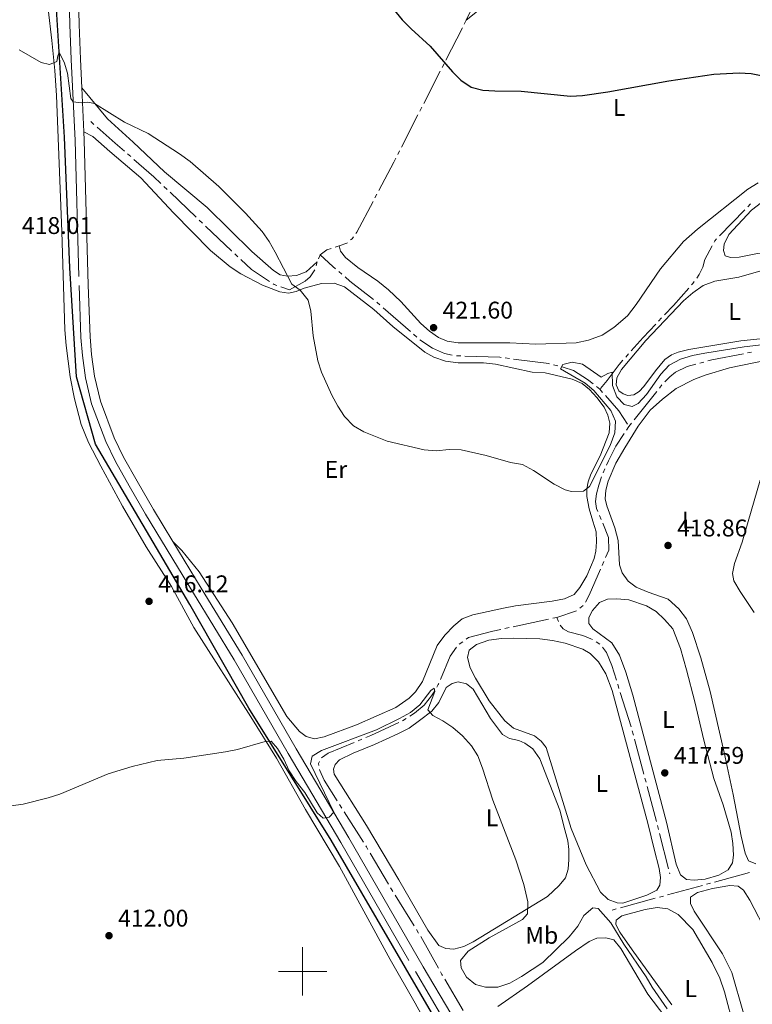
# Model space of a CAD drawing. Units: metres. Extents: x 631216 to 635727, y 694779 to 697834.
# Drawn here: x 634883 to 635186, y 696486 to 696894 of the extents above; entities that cross this region are included whole.
import ezdxf
from ezdxf.enums import TextEntityAlignment as Align

# ---------------------------------------------------------------- set-up
doc = ezdxf.new("R2010")
doc.units = ezdxf.units.M
doc.header["$MEASUREMENT"] = 0
doc.linetypes.add('DGN Style 3', pattern=[79.022482, 56.44463, -22.577852])
for name, color, linetype, lineweight in [('Carátula', 7, 'Continuous', 0), ('Elementos auxiliares', 7, 'Continuous', 0), ('Entidades rústicas y varios', 7, 'Continuous', 0), ('Hidrografía', 7, 'Continuous', 0), ('Relieve y altimetría', 7, 'Continuous', 0), ('Textos de rotulación', 7, 'Continuous', 0), ('Viales y ferrocarril', 7, 'Continuous', 0)]:
    doc.layers.add(name, color=color, linetype=linetype, lineweight=lineweight)
doc.styles.add('Style-Arial', font='txt')
doc.styles.add('Style-Arial Narrow', font='txt')

# ---------------------------------------------------------------- blocks, each defined once
blk = doc.blocks.new('5PATER_167')
at = {"layer": 'Relieve y altimetría', "linetype": 'Continuous', "lineweight": 0}
h = blk.add_hatch(color=250, dxfattribs=at)
edge = h.paths.add_edge_path()
edge.add_ellipse((1.001171767711639e-08, 1.001171767711639e-08), major_axis=(-1.095731443231309, -1.110710700762829), ratio=0.999422240966032, start_angle=0, end_angle=360)
blk = doc.blocks.new('5PATER_272')
at = {"layer": 'Relieve y altimetría', "linetype": 'Continuous', "lineweight": 0}
h = blk.add_hatch(color=250, dxfattribs=at)
edge = h.paths.add_edge_path()
edge.add_ellipse((1.001171767711639e-08, 1.001171767711639e-08), major_axis=(-1.095731443231309, -1.110710700762829), ratio=0.999422240966032, start_angle=0, end_angle=360)
blk = doc.blocks.new('5PATER_275')
at = {"layer": 'Relieve y altimetría', "linetype": 'Continuous', "lineweight": 0}
h = blk.add_hatch(color=250, dxfattribs=at)
edge = h.paths.add_edge_path()
edge.add_ellipse((1.001171767711639e-08, 1.001171767711639e-08), major_axis=(-1.095731443231309, -1.110710700762829), ratio=0.999422240966032, start_angle=0, end_angle=360)
blk = doc.blocks.new('5PATER_277')
at = {"layer": 'Relieve y altimetría', "linetype": 'Continuous', "lineweight": 0}
h = blk.add_hatch(color=250, dxfattribs=at)
edge = h.paths.add_edge_path()
edge.add_ellipse((1.001171767711639e-08, 1.001171767711639e-08), major_axis=(-1.095731443231309, -1.110710700762829), ratio=0.999422240966032, start_angle=0, end_angle=360)
blk = doc.blocks.new('5PATER_278')
at = {"layer": 'Relieve y altimetría', "linetype": 'Continuous', "lineweight": 0}
h = blk.add_hatch(color=250, dxfattribs=at)
edge = h.paths.add_edge_path()
edge.add_ellipse((1.001171767711639e-08, 1.001171767711639e-08), major_axis=(-1.095731443231309, -1.110710700762829), ratio=0.999422240966032, start_angle=0, end_angle=360)

msp = doc.modelspace()

# ---------------------------------------------------------------- linework, layer by layer
at = {"layer": 'Carátula', "color": 7, "linetype": 'Continuous', "lineweight": 0}
for p, q in [((635000, 696490), (635000, 696510)), ((634990, 696500), (635010, 696500))]:
    msp.add_line(p, q, dxfattribs=at)
msp.add_3dface([(631272.54, 694779.209), (635726.72, 694864.396), (635669.9280000001, 697833.865), (631215.7479999999, 697748.6769999999)], dxfattribs=at)
at = {"layer": 'Elementos auxiliares', "color": 250, "linetype": 'Continuous', "lineweight": 0}
msp.add_3dface([(632134.8800000001, 695189.6799999999), (632091.1599999999, 697502.9199999999), (635519.53, 697568.54), (635564.3899999999, 695255.27)], dxfattribs=at)
at = {"layer": 'Entidades rústicas y varios', "color": 92, "linetype": 'Continuous', "lineweight": 0}
for points in [[(634894.5419999999, 696898.594, 420.4), (634896.014, 696885.6950000001, 420.19), (634897.2849999999, 696873.2280000001, 419.979), (634897.9550000001, 696862.8090000001, 419.346), (634900.165, 696806.4890000001, 418.713), (634901.415, 696765.7990000001, 417.658), (634902.003, 696759.2309999999, 417.658), (634903.652, 696746.342, 417.236), (634905.4480000001, 696737.182, 417.026), (634908.2080000001, 696726.615, 416.604), (634911.1939999999, 696719.1610000001, 416.815), (634916.304, 696709.345, 417.026), (634925.342, 696692.659, 416.604), (634935.139, 696675.882, 416.604), (634945.7150000001, 696659.415, 416.393), (634954.9029999999, 696642.4269999999, 415.549), (634978.4990000001, 696605.4199999999, 414.705), (634989.1100000001, 696588.334, 414.705), (635001.1470000001, 696567.1200000001, 414.494), (635015.315, 696543.4539999999, 413.651), (635036.2930000001, 696504.9269999999, 412.596), (635046.649, 696486.8530000001, 412.385), (635057.6969999999, 696466.69, 411.963)], [(635073.2, 696898.3219999999, 426.053), (635067.7509999999, 696894.044, 425.812)], [(634908.4880000001, 696866.095, 420.353), (634919.1340000001, 696853.131, 419.509), (634929.815, 696843.537, 419.087), (634942.6880000001, 696831.185, 419.087), (634960.392, 696816.3999999999, 419.509), (634978.9950000001, 696798.21, 419.72), (634987.987, 696790.2930000001, 419.72), (634990.743, 696788.5419999999, 419.931), (634993.744, 696787.956, 419.931), (634997.449, 696788.2509999999, 419.931), (635001.439, 696789.8030000001, 420.142), (635006.064, 696793.9169999999, 420.683)], [(634909.3600000001, 696847.8640000001, 419.779), (634913.0160000001, 696845.852, 419.146), (634920.138, 696839.692, 418.724), (634932.8899999999, 696828.7069999999, 418.724), (634946.5009999999, 696814.226, 418.724), (634961.7720000001, 696798.5959999999, 418.513), (634969.9439999999, 696791.875, 418.513), (634974.3589999999, 696788.9750000001, 418.513), (634983.345, 696784.337, 418.513), (634990.5889999999, 696781.551, 418.724), (634994.1200000001, 696780.9950000001, 419.146), (634997.3640000001, 696781.619, 419.357), (635000.605, 696783.084, 419.568), (635007.8530000001, 696784.9950000001, 419.989), (635013.075, 696785.1089999999, 420.411), (635017.283, 696783.527, 420.833), (635029.5460000001, 696774.1540000001, 420.833), (635037.334, 696767.189, 420.622), (635050.601, 696756.4990000001, 420.2), (635054.301, 696754.49, 420.2), (635059.135, 696752.81, 419.989), (635064.446, 696752.132, 419.989), (635074.95, 696752.0530000001, 419.989), (635079.936, 696751.622, 419.989), (635095.1429999999, 696748.2609999999, 419.568), (635100.524, 696747.8970000001, 419.779), (635111.652, 696745.372, 420.622), (635115.8330000001, 696743.4780000001, 420.622), (635118.889, 696741.1229999999, 420.622), (635121.9099999999, 696737.7919999999, 420.622), (635124.929, 696733.7069999999, 420.411), (635126.4410000001, 696730.4240000001, 420.411), (635127.335, 696727.1070000001, 420.411), (635126.9850000001, 696723.0560000001, 420.411), (635123.2620000001, 696713.544, 420.411), (635119.4310000001, 696705.976, 420.2), (635118.3230000001, 696702.8130000001, 419.989), (635117.7320000001, 696699.8999999999, 419.779), (635117.8230000001, 696696.6710000001, 419.568), (635118.6810000001, 696691.6240000001, 419.568), (635120.291, 696686.575, 419.146), (635121.608, 696682.04, 419.146), (635121.7919999999, 696677.9310000001, 419.146), (635121.5160000001, 696674.149, 418.935), (635120.8489999999, 696671.0109999999, 418.935), (635117.703, 696663.8800000001, 418.935), (635114.872, 696659.0260000001, 418.724), (635112.4610000001, 696656.189, 418.724), (635108.4439999999, 696654.325, 418.935), (635103.449, 696653.338, 419.146), (635088.179, 696651.467, 419.146), (635083.23, 696650.4380000001, 419.146), (635070.494, 696647.646, 418.302), (635066.156, 696645.986, 418.091), (635062.6799999999, 696643.1780000001, 417.88), (635058.9510000001, 696639.337, 417.88), (635055.784, 696634.952, 417.88), (635049.655, 696620.1229999999, 417.88), (635046.7479999999, 696615.8400000001, 417.88), (635044.192, 696613.217, 417.88), (635038.6470000001, 696609.3630000001, 417.88), (635022.351, 696602.075, 417.88), (635008.8910000001, 696597.1599999999, 417.247), (635004.909, 696596.273, 417.036), (635001.486, 696597.2779999999, 416.615), (634998.663, 696599.425, 416.615), (634993.4010000001, 696605.6000000001, 416.615), (634970.726, 696644.3859999999, 416.825), (634957.101, 696665.4680000001, 416.404), (634950.003, 696674.3759999999, 416.193), (634946.27, 696678.03, 416.772)], [(635015.119, 696800.5830000001, 422.257), (635015.727, 696798.4010000001, 422.046), (635017.689, 696795.808, 422.046), (635022.837, 696791.665, 422.046), (635031.1740000001, 696785.9709999999, 422.046), (635035.5419999999, 696782.3160000001, 422.046), (635040.73, 696777.466, 422.046), (635049.033, 696768.4040000001, 421.835), (635052.531, 696765.2760000001, 421.413), (635056.3119999999, 696762.6070000001, 421.202), (635059.939, 696761.1259999999, 421.202), (635064.496, 696760.45, 421.202), (635085.8119999999, 696760.354, 421.202), (635096.564, 696759.801, 421.202), (635113.3200000001, 696760.426, 421.413), (635118.4880000001, 696761.5109999999, 421.413), (635124.087, 696763.5959999999, 421.624), (635129.006, 696766.75, 421.624), (635134.629, 696771.5819999999, 422.046), (635138.264, 696776.304, 422.046), (635148.25, 696791.0819999999, 423.1), (635157.763, 696802.423, 423.1), (635163.551, 696807.486, 423.311), (635184.4210000001, 696824.112, 423.311), (635188.7509999999, 696826.702, 423.522)], [(635187.814, 696797.209, 421.623), (635180.9299999999, 696795.939, 421.834), (635177.3500000001, 696795.783, 421.834), (635175.1410000001, 696796.4580000001, 421.834), (635174.4439999999, 696798.6340000001, 421.834), (635174.696, 696801.2620000001, 422.045), (635176.5530000001, 696805.308, 422.045), (635186.0020000001, 696815.405, 422.256), (635190.1259999999, 696818.5150000001, 422.256), (635193.841, 696820.2280000001, 422.256), (635198.0490000001, 696821.0390000001, 422.256), (635204.5320000001, 696820.78, 422.256), (635211.53, 696820.0190000001, 422.467), (635215.618, 696819.006, 422.467), (635218.2760000001, 696817.426, 422.256), (635219.8219999999, 696815.1200000001, 422.256), (635219.909, 696811.182, 422.045), (635219.0360000001, 696806.969, 422.045), (635217.469, 696803.2930000001, 422.256), (635215.622, 696801.462, 422.256), (635197.649, 696798.8200000001, 422.256), (635187.814, 696797.209, 421.623)], [(635146.209, 696748.8119999999, 420.779), (635141.433, 696742.2990000001, 420.779), (635139.4240000001, 696740.193, 420.779), (635137.2849999999, 696738.834, 420.779), (635134.686, 696738.5560000001, 420.779), (635132.7890000001, 696739.203, 420.779), (635130.986, 696740.565, 420.779), (635129.967, 696742.9450000001, 420.779), (635130.2039999999, 696745.838, 420.779), (635132.088, 696749.398, 420.779), (635142.2339999999, 696761.3060000001, 420.779), (635157.841, 696777.771, 420.779), (635161.73, 696781.1340000001, 420.779), (635165.9469999999, 696784.1599999999, 420.779), (635170.81, 696785.9380000001, 420.779), (635180.73, 696787.598, 420.779), (635190.8049999999, 696790.4639999999, 420.779)], [(635202.9439999999, 696763.4510000001, 420.779), (635181.5360000001, 696761.2380000001, 420.99), (635160.0730000001, 696757.605, 420.99), (635155.5689999999, 696756.5560000001, 420.779), (635152.7960000001, 696755.4269999999, 420.779), (635150.0260000001, 696753.456, 420.779), (635146.209, 696748.8119999999, 420.779)], [(635138.983, 696725.8589999999, 419.303), (635144.061, 696732.5220000001, 419.514), (635149.0800000001, 696737.0549999999, 419.514), (635154.7720000001, 696741.4480000001, 419.514), (635162.1399999999, 696745.182, 419.514), (635166.8260000001, 696746.949, 419.514), (635176.8459999999, 696749.9890000001, 419.725), (635192.304, 696753.244, 419.725)], [(635187.7250000001, 696544.5819999999, 418.881), (635184.692, 696545.7420000001, 418.881), (635183.3640000001, 696548.902, 418.881), (635181.679, 696556.074, 418.881), (635178.4610000001, 696573.2620000001, 418.881), (635174.6570000001, 696590.638, 419.092), (635168.8630000001, 696615.879, 418.881), (635164.9780000001, 696629.9280000001, 418.881), (635161.602, 696640.4169999999, 418.881), (635159.074, 696646.0360000001, 418.881), (635155.8289999999, 696650.196, 418.881), (635151.399, 696654.158, 418.881), (635143.1240000001, 696657.1529999999, 418.037), (635138.229, 696659.139, 418.037), (635134.852, 696661.6980000001, 417.826), (635132.402, 696665.105, 417.826), (635131.2409999999, 696668.452, 418.037), (635130.77, 696678.483, 418.248), (635129.371, 696683.7209999999, 418.459), (635125.983, 696692.8360000001, 418.459), (635125.3729999999, 696695.815, 418.67), (635125.6669999999, 696699.287, 418.881), (635126.6499999999, 696703.108, 418.881), (635129.7820000001, 696710.504, 419.303), (635133.459, 696716.8670000001, 419.725), (635138.983, 696725.8589999999, 419.303)], [(635189.537, 696703.557, 418.881), (635182.068, 696677.7990000001, 418.67), (635178.929, 696668.94, 418.459), (635178.138, 696664.865, 418.459), (635178.7050000001, 696661.8389999999, 418.459), (635181.2550000001, 696657.4180000001, 418.459), (635187.06, 696648.6599999999, 418.459)], [(635128.1680000001, 696636.1599999999, 417.615), (635120.229, 696641.8759999999, 417.404), (635118.6000000001, 696644.0889999999, 417.404), (635118.5889999999, 696646.658, 417.615), (635120.115, 696649.49, 417.615), (635123.0730000001, 696652.845, 417.615), (635126.369, 696654.1359999999, 417.615), (635130.1669999999, 696654.348, 417.615), (635135.111, 696653.8700000001, 417.404), (635142.4709999999, 696651.4010000001, 417.404), (635146.453, 696649.098, 417.404), (635149.9580000001, 696645.837, 417.404), (635153.409, 696641.9539999999, 417.404), (635156.568, 696633.757, 417.404), (635159.0120000001, 696624.899, 417.615), (635162.496, 696611.669, 417.615), (635166.308, 696595.7550000001, 417.193), (635170.3400000001, 696579.8530000001, 417.404), (635174.2220000001, 696569.038, 417.404), (635177.6030000001, 696557.663, 417.615), (635178.3060000001, 696553.006, 417.615), (635178.486, 696548.1869999999, 417.615), (635178.1769999999, 696544.98, 417.615), (635176.389, 696542.0889999999, 417.615), (635172.486, 696539.7890000001, 417.826), (635166.8160000001, 696538.1880000001, 417.826), (635162.274, 696537.8019999999, 417.615), (635159.023, 696538.108, 417.615), (635156.527, 696539.963, 417.404), (635154.8130000001, 696544.4750000001, 417.615), (635150.79, 696561.7949999999, 417.615), (635136.8670000001, 696614.449, 417.826), (635133.9890000001, 696623.9469999999, 417.615), (635131.335, 696631.02, 417.615), (635128.1680000001, 696636.1599999999, 417.615)], [(635145.696, 696550.656, 415.717), (635147.6950000001, 696542.6159999999, 415.717), (635148.2579999999, 696538.881, 416.139), (635147.994, 696535.6769999999, 416.139), (635146.7790000001, 696533.615, 416.139), (635142.6429999999, 696531.524, 416.35), (635132.7209999999, 696528.3119999999, 416.35), (635130.2790000001, 696528.398, 416.35), (635126.6130000001, 696529.788, 416.35), (635123.4739999999, 696532.8470000001, 416.35), (635117.4850000001, 696544.121, 416.139), (635111.3300000001, 696559.1510000001, 416.139), (635100.909, 696592.6840000001, 416.35), (635098.8970000001, 696595.4070000001, 416.35), (635096.121, 696597.5120000001, 416.35), (635087.4369999999, 696600.7050000001, 416.35), (635083.7209999999, 696603.7760000001, 416.35), (635077.325, 696612.0150000001, 416.35), (635071.6599999999, 696621.446, 416.35), (635069.4720000001, 696625.71, 416.35), (635068.2550000001, 696630.0719999999, 416.35), (635069.064, 696633.041, 416.35), (635072.0760000001, 696635.425, 416.35), (635077.2069999999, 696637.173, 416.35), (635082.3500000001, 696637.9029999999, 416.35), (635087.5660000001, 696638.105, 416.35), (635098.22, 696637.7239999999, 416.35), (635103.5249999999, 696637.1340000001, 416.35), (635108.777, 696635.9210000001, 416.35), (635116.048, 696633.446, 416.35), (635119.1570000001, 696631.7150000001, 416.139), (635122.585, 696628.229, 416.139), (635125.612, 696623.2139999999, 416.139), (635128.212, 696616.314, 416.139), (635143.176, 696560.8829999999, 416.35), (635145.696, 696550.656, 415.717)], [(635108.6089999999, 696558.689, 414.873), (635109.9299999999, 696554.067, 414.873), (635110.2590000001, 696550.541, 414.873), (635110.361, 696546.338, 414.873), (635110.006, 696542.375, 414.873), (635108.878, 696538.7679999999, 414.873), (635106.3119999999, 696535.523, 414.873), (635101.513, 696531.0020000001, 415.084), (635070.706, 696512.227, 415.084), (635066.7409999999, 696510.2339999999, 415.084), (635062.5900000001, 696509.2050000001, 415.084), (635059.341, 696509.467, 415.084), (635056.477, 696510.7690000001, 415.084), (635051.9140000001, 696517.1159999999, 415.084), (635039.852, 696537.9750000001, 415.084), (635026.462, 696560.3999999999, 415.295), (635013.088, 696581.7609999999, 414.873), (635012.844, 696583.7420000001, 414.873), (635013.443, 696585.7239999999, 414.873), (635015.2820000001, 696587.6880000001, 414.873), (635020.8910000001, 696590.3929999999, 415.084), (635029.7309999999, 696593.943, 415.084), (635039.449, 696598.4280000001, 415.084), (635044.19, 696600.8189999999, 415.084), (635048.449, 696603.892, 415.084), (635053.544, 696607.8530000001, 415.084), (635056.4040000001, 696611.3800000001, 415.084), (635059.4240000001, 696617.618, 415.084), (635061.899, 696619.3060000001, 415.084), (635064.48, 696619.8929999999, 415.084), (635067.9380000001, 696619.067, 415.084), (635070.6740000001, 696616.872, 415.084), (635077.815, 696604.8200000001, 414.873), (635082.881, 696598.192, 414.873), (635085.7660000001, 696596.4920000001, 414.873), (635089.5360000001, 696595.639, 414.873), (635092.1200000001, 696594.5860000001, 414.873), (635095.4010000001, 696592.156, 414.873), (635098.331, 696588.0660000001, 414.873), (635106.561, 696566.8160000001, 414.873), (635108.6089999999, 696558.689, 414.873)], [(635182.713, 696482.72, 417.404), (635177.834, 696499.5050000001, 417.404), (635173.9480000001, 696507.219, 417.404), (635162.284, 696524.9099999999, 417.404), (635160.6880000001, 696528.1000000001, 417.404), (635160.7660000001, 696530.6740000001, 417.193), (635163.6270000001, 696532.605, 417.193), (635169.78, 696534.2779999999, 417.193), (635177.021, 696535.523, 417.193), (635180.533, 696535.3200000001, 417.193), (635182.619, 696533.665, 417.193), (635185.3360000001, 696529.4299999999, 417.193), (635192.673, 696515.44, 417.193), (635196.737, 696509.287, 417.193), (635200.5419999999, 696505.423, 417.193), (635205.236, 696501.476, 417.193), (635210.0630000001, 696499.132, 417.193), (635220.2, 696496.108, 417.193)], [(635153.0190000001, 696486.071, 415.506), (635136.55, 696508.899, 415.506), (635131.4890000001, 696516.237, 415.295), (635129.807, 696519.378, 415.295), (635129.9269999999, 696521.2010000001, 415.295), (635132.2209999999, 696522.9680000001, 415.295), (635141.9990000001, 696525.5959999999, 415.295), (635146.913, 696526.446, 415.295), (635151.3740000001, 696525.8970000001, 415.295), (635155.622, 696523.608, 415.295), (635161.7309999999, 696517.348, 415.295), (635169.669, 696503.702, 415.295), (635172.8700000001, 696497.146, 415.295), (635174.824, 696491.496, 415.295), (635178.817, 696476.3, 415.295)], [(635150.1399999999, 696481.3019999999, 413.397), (635143.108, 696490.6130000001, 413.397), (635131.912, 696509.4380000001, 413.397), (635128.923, 696512.993, 413.397), (635125.598, 696513.8260000001, 413.397), (635121.925, 696513.7550000001, 413.608), (635118.7649999999, 696512.426, 413.608), (635113.004, 696508.4720000001, 413.608), (635093.169, 696493.942, 413.818), (635080.9240000001, 696485.506, 413.608)]]:
    msp.add_polyline3d(points, dxfattribs=at)
at = {"layer": 'Hidrografía', "color": 5, "linetype": 'Continuous', "lineweight": 0}
for p, q in [((635071.9314832955, 696902.6723827147), (635067.7509999999, 696894.044)), ((635067.7509999999, 696894.044), (635066.9886214887, 696892.4694921735)), ((635066.2073355301, 696890.9047320297), (635059.3897730594, 696877.5547935788)), ((635058.5943907711, 696875.9973007597), (635057.7990084828, 696874.4398079403)), ((635057.0036261948, 696872.8823151209), (635050.1860637241, 696859.53237667)), ((635049.3906814358, 696857.9748838509), (635048.5952991475, 696856.4173910315)), ((634912.2209999999, 696852.038), (634913.5381950517, 696850.8871246625)), ((635047.7999168595, 696854.8598982121), (635040.9823543888, 696841.5099597613)), ((635040.1869721005, 696839.9524669421), (635039.3915898122, 696838.3949741228)), ((634927.459585605, 696838.7120193704), (634928.7759412758, 696837.5588898251)), ((634942.5256846359, 696825.1871037504), (634943.7917059178, 696823.9789273918)), ((634945.0577271997, 696822.770751033), (634955.9093381879, 696812.414953673)), ((635030.7929064154, 696822.023288029), (635029.9752642156, 696820.4766982847)), ((635183.208860483, 696815.4940602847), (635172.7783079911, 696804.7171601115)), ((635185.6426560644, 696818.0086703254), (635184.4257582736, 696816.7513653049)), ((634957.1753594698, 696811.2067773144), (634958.4413807518, 696809.9986009558)), ((635015.119, 696800.5830000001), (635013.4663233873, 696800.0325380124)), ((634971.8406562733, 696797.2434774193), (634973.122128505, 696796.052141205)), ((635007.273, 696796.8640000001), (635006.6145416964, 696795.2589738453)), ((635006.064, 696793.9169999999), (635005.5369243752, 696792.2482605698)), ((635016.2693562352, 696788.8045973559), (635014.9381332712, 696789.9398362858)), ((634990.9495603228, 696783.5838623175), (634994.615, 696782.335)), ((635044.6312694023, 696765.0698820194), (635033.3578654551, 696774.9610186967)), ((635148.726418629, 696770.6871584104), (635147.5244369761, 696769.4154158907)), ((635047.2617303231, 696762.761950128), (635045.9464998627, 696763.9159160738)), ((635065.4816044203, 696754.9573142864), (635063.7325168326, 696755.013817475)), ((635085.6898584291, 696753.9185051669), (635083.9544837733, 696754.1442811696)), ((635135.0222934452, 696755.7939177232), (635133.8594551077, 696754.4882294482)), ((635184.3373741079, 696756.2278021441), (635186.0549323431, 696756.5627450969)), ((635105.6947419867, 696750.8982182953), (635103.9943272423, 696751.3118481976)), ((635164.5574077042, 696751.9545723167), (635166.2431398907, 696752.4231813231)), ((635123.111, 696741.1440000001), (635121.7599039664, 696742.250422081)), ((635147.810360428, 696741.5579416202), (635148.8978977487, 696742.9289859575)), ((635123.111, 696741.1440000001), (635124.2749104409, 696739.8386319301)), ((635137.4010746416, 696728.435088675), (635146.7228231069, 696740.1868972827)), ((635135.226, 696725.693), (635134.2411131808, 696724.2464530934)), ((635135.226, 696725.693), (635136.3135373208, 696727.0640443375)), ((635125.2161695862, 696708.1598178672), (635124.5054840667, 696706.5606224155)), ((635122.9990680739, 696688.8838738822), (635123.6629107022, 696687.2656731808)), ((635124.8413273345, 696669.8116765711), (635124.1398574752, 696668.2100661022)), ((635116.1983668136, 696651.5673123167), (635114.8399571944, 696650.4685224337)), ((635113.4641358608, 696649.4009221401), (635105.344, 696646.628)), ((635101.9217228976, 696645.8990752611), (635087.2548210304, 696642.7751120939)), ((635105.344, 696646.628), (635103.6328614487, 696646.2635376307)), ((635105.344, 696646.628), (635105.9619258347, 696644.9960741648)), ((635085.5436824791, 696642.4106497245), (635083.832543928, 696642.046187355)), ((635066.3518429783, 696636.5724736308), (635064.9268508279, 696635.5566501361)), ((635121.6198977702, 696636.5173940137), (635123.1201180862, 696635.6163729243)), ((635130.5633807578, 696618.9217132938), (635131.0847149738, 696617.2511712755)), ((635131.6060491896, 696615.580629257), (635136.0746281832, 696601.2616976704)), ((635042.8952757446, 696604.7437616051), (635041.4117408227, 696603.8155244936)), ((635024.5607633549, 696596.1911107381), (635022.944454158, 696595.5213688526)), ((635137.551590078, 696596.224968263), (635141.3944786144, 696581.7255818036)), ((635141.8428156101, 696580.0339867168), (635142.291152606, 696578.3423916299)), ((635142.7394896019, 696576.6507965431), (635146.5823781381, 696562.1514100838)), ((635015.3092296585, 696569.0996382174), (635016.2466728126, 696567.6219464021)), ((635017.184115967, 696566.1442545867), (635025.2193430047, 696553.4783247411)), ((635147.030715134, 696560.4598149969), (635147.4790521297, 696558.7682199101)), ((635147.9207241829, 696557.0749431287), (635151.5771887037, 696542.528518293)), ((635027.9479983784, 696548.9947215924), (635035.5652781217, 696536.076408759)), ((635152.0037762313, 696540.8314353956), (635152.1170000001, 696540.381)), ((635170.7065685415, 696537.005233058), (635185.16403509, 696540.967357964)), ((635151.1889887014, 696531.6563644346), (635165.6464552497, 696535.6184893409)), ((635167.3331596805, 696536.0807372464), (635169.019864111, 696536.5429851522)), ((635038.2838190733, 696531.5862653698), (635046.2000941054, 696518.8460412326)), ((635131.6714088612, 696526.3074958115), (635146.1288754097, 696530.2696207175)), ((635147.8155798402, 696530.7318686233), (635149.5022842707, 696531.1941165291)), ((635128.298, 696525.3829999999), (635129.9847044307, 696525.8452479057)), ((635047.123659526, 696517.35968175), (635048.0472249463, 696515.8733222671)), ((635048.9627162537, 696514.3822594834), (635056.2631643761, 696501.2833062392)), ((635058.8621265804, 696496.723739757), (635066.4558816326, 696483.7926282932))]:
    msp.add_line(p, q, dxfattribs=at)
at = {"layer": 'Hidrografía', "color": 5, "linetype": 'Continuous', "lineweight": 0, "flags": 128}
for points in [[(634914.8553901033, 696849.7362493249), (634922.3740000001, 696843.1669999999), (634926.1432299339, 696839.8651489154)], [(634930.0922969468, 696836.4057602799), (634938.3500000001, 696829.172), (634941.2596633539, 696826.3952801093)], [(635038.5962075242, 696836.8374813034), (635037.7849999999, 696835.2490000001), (635031.6105486152, 696823.5698777733)], [(635029.157622016, 696818.9301085402), (635022.436, 696806.216), (635022.0715587926, 696805.722217171)], [(634959.7074020337, 696808.790424597), (634970.5449999999, 696798.4480000001), (634970.5591840418, 696798.4348136336)], [(635021.032349664, 696804.3141886247), (635020.4580000001, 696803.5360000001), (635019.8698569862, 696803.019395273)], [(635171.5614102003, 696803.4598550911), (635170.7649999999, 696802.6370000001), (635170.478939954, 696802.1050310908)], [(635011.8136467747, 696799.4820760246), (635009.997, 696798.8770000001), (635007.273, 696796.8640000001)], [(635018.5550432943, 696801.8645078519), (635018.304, 696801.6440000001), (635015.119, 696800.5830000001)], [(635169.6510776205, 696800.5655045861), (635166.5900000001, 696794.8729999999), (635165.879, 696791.7320000001), (635164.368, 696788.635), (635163.2755737973, 696787.168257172)], [(634974.4036007365, 696794.8608049906), (634978.862, 696790.716), (634986.2919456987, 696785.7983324025)], [(635013.6069103072, 696791.0750752159), (635012.527, 696791.996), (635007.273, 696796.8640000001)], [(635005.009718243, 696790.5795889215), (635003.084, 696787.77), (635001.0160000001, 696785.9269999999), (634994.615, 696782.335)], [(635029.3431144494, 696778.3401038302), (635019.598, 696785.966), (635017.6005791994, 696787.6693584258)], [(634987.7509990311, 696784.83262692), (634988.246, 696784.5050000001), (634989.3216335243, 696784.1385178603)], [(635159.9794442861, 696783.0880552442), (635153.6070000001, 696775.851), (635149.9284002818, 696771.9589009299)], [(635162.2302528464, 696785.7647600719), (635161.648, 696784.983), (635161.1357615103, 696784.4012611755)], [(635032.0426349947, 696776.1149846422), (635030.855, 696777.1570000001), (635030.7212972862, 696777.2616270948)], [(635146.3224553231, 696768.143673371), (635141.098, 696762.6159999999), (635136.1851317824, 696757.0996059983)], [(635062.011386747, 696755.3241695648), (635058.753, 696755.9410000001), (635053.7550000001, 696758.1869999999), (635048.6213762835, 696761.665765662)], [(635082.2191091173, 696754.3700571726), (635081.743, 696754.432), (635067.2306920083, 696754.900811098)], [(635102.2939124976, 696751.7254781001), (635102.004, 696751.7960000001), (635087.4252330852, 696753.6927291639)], [(635167.9288720773, 696752.8917903295), (635169.5700000001, 696753.348), (635182.6198158727, 696755.8928591912)], [(635120.4088079329, 696743.3568441621), (635118.0970000001, 696745.25), (635112.2660000001, 696748.912), (635107.932, 696750.354), (635107.3951567314, 696750.484588393)], [(635132.6966167702, 696753.182541173), (635131.175, 696751.4739999999), (635126.229, 696744.818), (635123.3733070863, 696741.4530815377)], [(635150.0845549516, 696744.2141027602), (635152.105, 696746.3489999999), (635154.524, 696748.256), (635159.4040000001, 696750.5220000001), (635162.8716755176, 696751.4859633103)], [(635125.4388208818, 696738.5332638603), (635131.051, 696732.2390000001), (635134.5781961503, 696726.7086943712)], [(635133.2562263613, 696722.7999061865), (635129.7390000001, 696717.6340000001), (635126.673, 696711.4380000001), (635125.9268551057, 696709.7590133189)], [(635123.9047619414, 696704.9232333258), (635122.71, 696701.47), (635121.7590000001, 696697.872), (635121.3200000001, 696694.6140000001), (635121.8360000001, 696691.719), (635122.3352254457, 696690.5020745839)], [(635124.3267533304, 696685.6474724794), (635126.7579999999, 696679.7209999999), (635126.875, 696674.4550000001), (635125.5427971936, 696671.4132870401)], [(635123.4383876161, 696666.6084556335), (635118.74, 696655.881), (635117.1424949483, 696653.0178757459)], [(635106.7652926636, 696643.4661387922), (635107.953, 696641.9439999999), (635110.1070000001, 696640.646), (635116.132, 696639.077), (635119.4809999999, 696637.8019999999), (635120.1196774542, 696637.4184151029)], [(635082.1214053766, 696641.6817249856), (635078.855, 696640.986), (635068.771, 696638.297), (635067.7768351287, 696637.5882971252)], [(635063.738407953, 696634.3114239301), (635061.185, 696630.52), (635057.109023924, 696620.9258046043)], [(635124.2365525521, 696634.2753229034), (635125.9550000001, 696632.138), (635128.1159999999, 696626.764), (635130.042046542, 696620.5922553123)], [(635056.4248433169, 696619.3153529463), (635056.2110000001, 696618.8119999999), (635055.6052524706, 696617.7725998191)], [(635054.7240960721, 696616.2606264723), (635053.462, 696614.095), (635050.398, 696610.247), (635046.375, 696606.9210000001), (635044.3788106665, 696605.6719987167)], [(635039.8293702407, 696603.0699651926), (635028.236, 696597.7139999999), (635026.1770725518, 696596.8608526236)], [(635136.5959623989, 696599.591155652), (635137.017, 696598.2420000001), (635137.1032530824, 696597.9165633498)], [(635021.3281449608, 696594.8516269673), (635010.568, 696590.3929999999), (635007.8627750566, 696588.417344325)], [(635006.9780234555, 696586.9587342003), (635006.557, 696586.0490000001), (635006.7013707808, 696585.3196023984)], [(635007.0411589728, 696583.6029067398), (635007.112, 696583.2450000001), (635008.8870000001, 696579.223), (635014.371786504, 696570.5773300328)], [(635026.1567861591, 696552.0006329257), (635026.423, 696551.581), (635027.0593157418, 696550.5018580896)], [(635036.4539607584, 696534.5692722616), (635036.8940000001, 696533.8230000001), (635037.360253653, 696533.0726248524)], [(635057.1148833237, 696499.7550950272), (635057.7280000001, 696498.655), (635057.9761884911, 696498.232369428)]]:
    msp.add_lwpolyline(points, dxfattribs=at)
at = {"layer": 'Hidrografía', "color": 142, "linetype": 'Continuous', "lineweight": 25, "ltscale": 0.5}
msp.add_polyline3d([(635099.1200000001, 696407.619, 412.3450000000001), (635068.0760000001, 696457.7910000001, 412.3570000000001), (635011.7609999999, 696554.3350000001, 414.389), (634977.75, 696609.0249999999, 414.968), (634953.217, 696651.9950000001, 416.087), (634914.1120000001, 696718.3450000001, 417.157), (634906.2990000001, 696746.2479999999, 417.588), (634903.5090000001, 696791.4520000002, 418.5610000000001), (634901.277, 696845.5850000001, 419.353), (634896.8119999999, 696918.692, 421.769)], dxfattribs=at)
at = {"layer": 'Relieve y altimetría', "color": 30, "linetype": 'Continuous', "lineweight": 30, "elevation": 425, "flags": 128}
for points in [[(635031.4820000001, 696906.419), (635041.2520000001, 696894.2309999999), (635044.8999999999, 696890.435)], [(635044.8999999999, 696890.435), (635052.8389999999, 696883.331), (635062.0700000001, 696872.726), (635065.592, 696869.156), (635069.7790000001, 696866.3770000001), (635074.604, 696865.0619999999), (635079.6710000001, 696864.737), (635090.5179999999, 696864.6980000001), (635110.926, 696862.602), (635115.9169999999, 696862.896), (635126.4909999999, 696864.3940000001), (635151.78, 696868.898), (635170.399, 696871.6329999999), (635180.922, 696872.22), (635185.915, 696871.983), (635196.2150000001, 696869.909)]]:
    msp.add_lwpolyline(points, dxfattribs=at)
at = {"layer": 'Relieve y altimetría', "color": 30, "linetype": 'Continuous', "lineweight": 0, "flags": 128}
for points, elevation in [([(634882.5149999999, 696881.8330000001), (634891.6780000001, 696876.581), (634895.138, 696875.71), (634898.1710000001, 696876.943), (634898.5260000001, 696879.311), (634899.1610000001, 696880.631), (634901.1100000001, 696876.6640000001), (634902.5149999999, 696872.1340000001), (634903.986, 696861.6270000001), (634904.862, 696860.2139999999), (634908.1599999999, 696859.8659999999), (634910.94, 696860.065), (634913.713, 696859.6000000001), (634926.22, 696851.791), (634936.033, 696847.0660000001), (634948.943, 696838.7250000001), (634953.3829999999, 696835.4510000001), (634965.256, 696825.1259999999), (634976.325, 696814.135), (634983.193, 696806.49), (634986.065, 696802.3389999999), (634988.551, 696797.9950000001), (634995.514, 696784.6359999999), (634998.9739999999, 696782.1699999999), (635002.219, 696778.0090000001), (635003.4450000001, 696773.514), (635004.369, 696763.287), (635006.229, 696752.98), (635007.8130000001, 696748.236), (635012.033, 696738.679), (635014.631, 696734.1359999999), (635017.31, 696729.851), (635021.1089999999, 696726.075), (635025.4110000001, 696723.521), (635035.0889999999, 696719.591), (635050.379, 696716.0109999999), (635055.369, 696715.6769999999), (635060.692, 696716.1880000001), (635065.692, 696716.0190000001), (635076.0730000001, 696713.6780000001), (635086.1089999999, 696710.871), (635091.0419999999, 696710.0519999999), (635095.6410000001, 696707.4850000001), (635104.189, 696701.8870000001), (635108.7450000001, 696699.557)], 420), ([(635108.7450000001, 696699.557), (635111.415, 696698.8130000001), (635116.4140000001, 696698.9550000001), (635118.878, 696700.825), (635127.487, 696717.8670000001), (635129.3759999999, 696723.119), (635129.6840000001, 696727.9210000001), (635127.7080000001, 696732.3740000001), (635120.71, 696740.605), (635117.017, 696743.74), (635106.8940000001, 696749.6880000001), (635107.7720000001, 696751.4210000001), (635111.7080000001, 696752.3489999999), (635116.004, 696751.5700000001), (635123.7050000001, 696746.1510000001), (635126.4140000001, 696747.631), (635128.283, 696748.267), (635128.4610000001, 696742.6950000001), (635130.1440000001, 696737.994), (635133.196, 696734.851), (635136.5630000001, 696734.064), (635139.0630000001, 696735.311), (635142.4680000001, 696738.9709999999), (635148.385, 696747.4610000001), (635151.9099999999, 696751.122), (635156.612, 696753.621), (635161.53, 696755.0819999999), (635166.6939999999, 696756.129), (635182.899, 696758.8), (635198.534, 696760.469)], 420), ([(635030.591, 696600.0549999999), (635040.125, 696604.709), (635044.6240000001, 696607.311), (635048.51, 696610.4569999999), (635053.115, 696616.335), (635054.477, 696617.341), (635054.8200000001, 696615.943), (635051.9240000001, 696608.294), (635053.959, 696605.97), (635058.155, 696603.8119999999), (635062.2930000001, 696601.0079999999), (635066.281, 696597.6130000001), (635069.94, 696593.4820000001), (635072.6089999999, 696589.2509999999), (635074.5560000001, 696584.229), (635078.817, 696570.9380000001), (635088.345, 696546.2609999999), (635091.6229999999, 696535.9439999999), (635093.2609999999, 696528.8130000001), (635093.1200000001, 696523.8130000001), (635091.0560000001, 696521.469), (635077.3019999999, 696513.879), (635068.568, 696508.4299999999), (635065.467, 696504.5009999999), (635065.6769999999, 696501.49), (635067.888, 696497.5819999999), (635071.69, 696494.56), (635075.827, 696493.4610000001), (635080.8319999999, 696493.3870000001), (635085.791, 696495.1740000001), (635090.6470000001, 696497.8319999999), (635099.538, 696503.6440000001), (635110.46, 696514.355), (635114.071, 696518.7209999999), (635116.479, 696523.1969999999), (635120.2010000001, 696526.3729999999), (635122.4780000001, 696526.057), (635127.7280000001, 696520.102), (635133.065, 696511.3319999999), (635142.308, 696497.7890000001), (635144.8300000001, 696493.4709999999), (635151.068, 696484.4990000001)], 415), ([(634879.2760000001, 696568.5789999999), (634884.227, 696569.273), (634894.601, 696571.8260000001), (634899.321, 696573.477), (634919.382, 696581.892), (634929.2890000001, 696584.9240000001), (634939.764, 696587.415), (634950.744, 696588.3360000001), (634968.057, 696590.8970000001), (634972.963, 696591.8589999999), (634984.4739999999, 696595.2239999999), (634986.9450000001, 696595.406), (634989.5120000001, 696592.27), (634992.146, 696587.943), (634994.4140000001, 696583.0179999999), (634997.273, 696578.615), (635000.9380000001, 696574.078), (635006.014, 696565.6780000001), (635008.4439999999, 696563.4210000001), (635011.0320000001, 696563.875), (635012.8670000001, 696565.9269999999), (635003.2390000001, 696586.0360000001), (635003.9550000001, 696589.0889999999), (635007.8559999999, 696591.433), (635030.591, 696600.0549999999)], 415)]:
    msp.add_lwpolyline(points, dxfattribs=dict(at, elevation=elevation))
at = {"layer": 'Viales y ferrocarril', "color": 250, "linetype": 'Continuous', "lineweight": 0, "extrusion": (0.001501759214960102, -0.03139744523846057, 0.999505850484007), "elevation": -20506.18910151762, "flags": 128}
msp.add_lwpolyline([(667476.9440907214, 665421.1782835932), (667476.9440907214, 665402.9174177593)], dxfattribs=at)
at = {"layer": 'Viales y ferrocarril', "color": 250, "linetype": 'Continuous', "lineweight": 0}
for points in [[(634905.102, 696963.466, 423.256), (634906.1980000001, 696941.4199999999, 422.624), (634907.385, 696892.3300000001, 420.937), (634907.923, 696877.9180000001, 420.726), (634908.4880000001, 696866.095, 420.354)], [(634909.3600000001, 696847.8640000001, 419.78), (634909.5260000001, 696844.405, 419.671), (634911.149, 696784.3119999999, 418.672), (634911.9480000001, 696762.844, 418.617), (634912.5730000001, 696755.5449999999, 418.413), (634913.798, 696746.6340000001, 418.078), (634916.173, 696736.1799999999, 417.773), (634921.939, 696720.97, 417.773), (634925.821, 696712.9820000001, 417.562), (634931.362, 696703.054, 417.14), (634938.186, 696691.3570000001, 417.14), (634946.27, 696678.03, 416.772)], [(634946.27, 696678.03, 416.772), (634957.9839999999, 696658.723, 416.241), (634974.913, 696630.9909999999, 416.103), (634997.2620000001, 696592.246, 415.668), (635019.1529999999, 696555.314, 414.398), (635050.007, 696501.824, 413.554), (635061.3530000001, 696482.4950000001, 412.922), (635092.7110000001, 696429.473, 412.549), (635096.8630000001, 696422.453, 412.5), (635120.4950000001, 696381.03, 412.679), (635139.2320000001, 696346.4920000001, 412.628)]]:
    msp.add_polyline3d(points, dxfattribs=at)
at = {"layer": 'Viales y ferrocarril', "color": 250, "linetype": 'DGN Style 3', "lineweight": 0}
msp.add_polyline3d([(634902.8759999999, 696921.2, 421.933), (634903.577, 696892.212, 420.937), (634904.1170000001, 696877.756, 420.726), (634905.719, 696844.263, 419.671), (634907.341, 696784.19, 418.672), (634908.145, 696762.6100000001, 418.617), (634908.7860000001, 696755.122, 418.413), (634910.047, 696745.9510000001, 418.078), (634912.517, 696735.077, 417.773), (634918.4380000001, 696719.4580000001, 417.773), (634922.442, 696711.219, 417.562), (634928.0530000001, 696701.166, 417.14), (634934.912, 696689.409, 417.14), (634954.73, 696656.7420000001, 416.241), (634971.6370000001, 696629.047, 416.103), (634993.973, 696590.324, 415.668), (635015.8640000001, 696553.3900000001, 414.398), (635046.7139999999, 696499.9070000001, 413.554), (635058.071, 696480.56, 412.922)], dxfattribs=at)

# ---------------------------------------------------------------- block references
at = {"layer": 'Relieve y altimetría', "color": 250, "linetype": 'Continuous', "lineweight": 0}
for name, p in [('5PATER_277', (635054.2609999999, 696766.6780000001, 421.601)), ('5PATER_278', (635151.402, 696676.4369999999, 418.859)), ('5PATER_275', (634936.3640000001, 696653.291, 416.116)), ('5PATER_167', (635150.064, 696582.226, 417.593)), ('5PATER_272', (634919.7620000001, 696514.783, 412.003))]:
    msp.add_blockref(name, p, dxfattribs=at)

# ---------------------------------------------------------------- texts
at = {"layer": 'Entidades rústicas y varios', "color": 92, "linetype": 'Continuous', "lineweight": 0, "style": 'Style-Arial Narrow'}
for s, p in [('L', (635131.1781597834, 696857.932001, 424.806)), ('L', (635178.9891597833, 696773.3910009998, 420.89)), ('Er', (635013.8048385226, 696707.9350009998, 419.337)), ('L', (635159.8091597834, 696686.9740009999, 418.939)), ('L', (635151.5701597834, 696604.3770009999, 417.671)), ('L', (635123.9821597834, 696577.8260009999, 416.338)), ('L', (635078.4661597833, 696563.6260009999, 415.005)), ('Mb', (635099.0868623527, 696514.9280009998, 415.05)), ('L', (635160.8141597833, 696492.861001, 415.413))]:
    msp.add_text(s, height=7.000002, dxfattribs=at).set_placement(p, align=Align.MIDDLE_CENTER)
at = {"layer": 'Textos de rotulación', "color": 250, "linetype": 'Continuous', "lineweight": 0, "style": 'Style-Arial'}
for s, p in [('418.01', (634883.669, 696805.4920000001, 418.015)), ('421.60', (635058.0109999999, 696770.4280000001, 421.601)), ('418.86', (635155.152, 696680.1869999999, 418.859)), ('416.12', (634940.1140000001, 696657.041, 416.116)), ('417.59', (635153.814, 696585.976, 417.593)), ('412.00', (634923.5120000001, 696518.533, 412.003))]:
    msp.add_text(s, height=7.000002, dxfattribs=at).set_placement(p)

doc.saveas('drawing.dxf')
